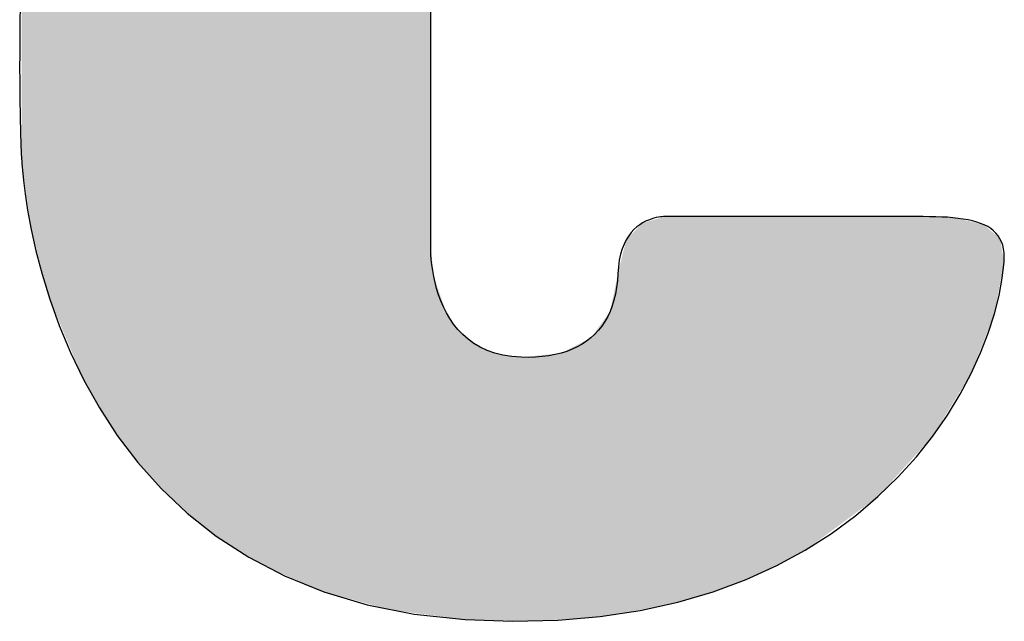
# Model space of a CAD drawing. Units: inches. Extents: x 0.5 to 27.3, y 0.5 to 17.5.
# Drawn here: x 1.7 to 1.9, y 1.2 to 1.3 of the extents above; entities that cross this region are included whole.
import ezdxf

# ---------------------------------------------------------------- set-up
doc = ezdxf.new("R2010")
doc.units = ezdxf.units.IN
doc.header["$MEASUREMENT"] = 0
doc.layers.add('LAYER_1', color=7, linetype='Continuous')
doc.layers.add('Logo', color=7, linetype='Continuous')

# ---------------------------------------------------------------- blocks, each defined once
blk = doc.blocks.new('A$C3286385D')
at = {"layer": 'LAYER_1', "color": 7}
for p, q in [((0.91732, 0.49293), (0.91729, 0.48986)), ((0.98997, 0.48725), (0.98997, 0.49198)), ((0.91729, 0.48986), (0.91726, 0.48701)), ((0.91726, 0.48701), (0.91725, 0.48436)), ((0.98997, 0.48256), (0.98997, 0.48725)), ((0.91725, 0.48436), (0.91724, 0.48192)), ((0.91724, 0.48192), (0.91725, 0.47967)), ((0.98997, 0.47795), (0.98997, 0.48256)), ((0.91725, 0.47967), (0.91726, 0.47762)), ((0.91726, 0.47762), (0.91728, 0.47574)), ((0.98997, 0.4735), (0.98997, 0.47795)), ((0.91728, 0.47574), (0.9173, 0.47405)), ((0.9173, 0.47405), (0.91733, 0.47252)), ((0.91733, 0.47252), (0.91736, 0.47117)), ((0.98997, 0.46925), (0.98997, 0.4735)), ((0.91736, 0.47117), (0.91739, 0.46997)), ((0.91739, 0.46997), (0.91743, 0.46892)), ((0.91743, 0.46892), (0.91746, 0.46802)), ((0.98997, 0.46528), (0.98997, 0.46925)), ((0.91746, 0.46802), (0.9175, 0.46726)), ((0.9175, 0.46726), (0.91753, 0.46663)), ((0.91753, 0.46663), (0.91756, 0.46613)), ((0.91756, 0.46613), (0.91758, 0.46576)), ((0.91758, 0.46576), (0.9176, 0.46549)), ((0.9176, 0.46549), (0.91761, 0.46534)), ((0.91761, 0.46534), (0.91762, 0.46529)), ((0.91762, 0.46529), (0.91764, 0.46491)), ((0.98997, 0.46164), (0.98997, 0.46528)), ((0.91764, 0.46491), (0.91772, 0.46379)), ((0.91772, 0.46379), (0.9179, 0.46201)), ((0.9179, 0.46201), (0.9182, 0.45964)), ((0.98997, 0.45839), (0.98997, 0.46164)), ((0.9182, 0.45964), (0.91865, 0.45672)), ((0.98997, 0.4556), (0.98997, 0.45839)), ((0.91865, 0.45672), (0.91928, 0.45333)), ((0.98997, 0.45332), (0.98997, 0.4556)), ((1.02797, 0.45476), (1.02746, 0.45448)), ((1.02848, 0.45499), (1.02797, 0.45476)), ((1.02896, 0.45517), (1.02848, 0.45499)), ((1.02943, 0.45531), (1.02896, 0.45517)), ((1.02986, 0.45542), (1.02943, 0.45531)), ((1.03026, 0.45549), (1.02986, 0.45542)), ((1.03062, 0.45554), (1.03026, 0.45549)), ((1.03093, 0.45557), (1.03062, 0.45554)), ((1.03118, 0.45559), (1.03093, 0.45557)), ((1.03136, 0.45559), (1.03118, 0.45559)), ((1.03148, 0.45559), (1.03136, 0.45559)), ((1.03152, 0.45559), (1.03148, 0.45559)), ((1.03171, 0.45559), (1.03152, 0.45559)), ((1.03224, 0.45559), (1.03171, 0.45559)), ((1.0331, 0.45559), (1.03224, 0.45559)), ((1.03425, 0.45559), (1.0331, 0.45559)), ((1.03567, 0.45559), (1.03425, 0.45559)), ((1.03734, 0.45559), (1.03567, 0.45559)), ((1.03921, 0.45559), (1.03734, 0.45559)), ((1.04127, 0.45559), (1.03921, 0.45559)), ((1.04349, 0.45559), (1.04127, 0.45559)), ((1.04584, 0.45559), (1.04349, 0.45559)), ((1.04829, 0.45559), (1.04584, 0.45559)), ((1.05082, 0.45559), (1.04829, 0.45559)), ((1.0534, 0.45559), (1.05082, 0.45559)), ((1.056, 0.45559), (1.0534, 0.45559)), ((1.05859, 0.45559), (1.056, 0.45559)), ((1.06115, 0.45559), (1.05859, 0.45559)), ((1.06364, 0.45559), (1.06115, 0.45559)), ((1.06605, 0.45559), (1.06364, 0.45559)), ((1.06834, 0.45559), (1.06605, 0.45559)), ((1.07049, 0.45559), (1.06834, 0.45559)), ((1.07246, 0.45559), (1.07049, 0.45559)), ((1.07424, 0.45559), (1.07246, 0.45559)), ((1.07579, 0.45559), (1.07424, 0.45559)), ((1.07708, 0.45559), (1.07579, 0.45559)), ((1.07823, 0.45558), (1.07708, 0.45559)), ((1.07933, 0.45556), (1.07823, 0.45558)), ((1.08039, 0.45552), (1.07933, 0.45556)), ((1.0814, 0.45547), (1.08039, 0.45552)), ((1.08238, 0.45539), (1.0814, 0.45547)), ((1.08331, 0.45529), (1.08238, 0.45539)), ((1.0842, 0.45517), (1.08331, 0.45529)), ((1.08504, 0.45502), (1.0842, 0.45517)), ((1.08583, 0.45484), (1.08504, 0.45502)), ((1.08658, 0.45463), (1.08583, 0.45484)), ((0.91928, 0.45333), (0.92013, 0.44953)), ((0.98997, 0.45161), (0.98997, 0.45332)), ((1.02594, 0.45331), (1.02546, 0.45278)), ((1.02644, 0.45376), (1.02594, 0.45331)), ((1.02695, 0.45415), (1.02644, 0.45376)), ((1.02746, 0.45448), (1.02695, 0.45415)), ((1.08727, 0.4544), (1.08658, 0.45463)), ((1.08792, 0.45412), (1.08727, 0.4544)), ((1.08852, 0.45382), (1.08792, 0.45412)), ((1.08906, 0.45347), (1.08852, 0.45382)), ((1.08955, 0.45309), (1.08906, 0.45347)), ((1.08999, 0.45267), (1.08955, 0.45309)), ((0.98997, 0.45053), (0.98997, 0.45161)), ((1.02458, 0.4515), (1.0242, 0.45073)), ((1.025, 0.45218), (1.02458, 0.4515)), ((1.02546, 0.45278), (1.025, 0.45218)), ((1.09037, 0.4522), (1.08999, 0.45267)), ((1.0907, 0.45169), (1.09037, 0.4522)), ((1.09097, 0.45113), (1.0907, 0.45169)), ((0.92013, 0.44953), (0.92121, 0.44539)), ((0.98998, 0.44976), (0.98997, 0.45053)), ((0.99002, 0.44891), (0.98998, 0.44976)), ((1.02386, 0.44988), (1.02357, 0.44893)), ((1.0242, 0.45073), (1.02386, 0.44988)), ((1.09118, 0.45052), (1.09097, 0.45113)), ((1.09133, 0.44987), (1.09118, 0.45052)), ((1.09143, 0.44916), (1.09133, 0.44987)), ((0.99008, 0.448), (0.99002, 0.44891)), ((0.99018, 0.44704), (0.99008, 0.448)), ((1.02334, 0.44788), (1.02318, 0.44673)), ((1.02357, 0.44893), (1.02334, 0.44788)), ((1.09146, 0.44839), (1.09143, 0.44916)), ((1.09143, 0.44757), (1.09146, 0.44839)), ((0.99032, 0.44604), (0.99018, 0.44704)), ((0.99051, 0.44501), (0.99032, 0.44604)), ((1.02318, 0.44673), (1.02308, 0.44546)), ((1.09111, 0.44473), (1.09143, 0.44757)), ((0.92121, 0.44539), (0.92257, 0.44097)), ((0.99074, 0.44394), (0.99051, 0.44501)), ((1.02308, 0.44546), (1.023, 0.44422)), ((1.09054, 0.44166), (1.09111, 0.44473)), ((0.99102, 0.44287), (0.99074, 0.44394)), ((0.99136, 0.44178), (0.99102, 0.44287)), ((1.02286, 0.44303), (1.02266, 0.4419)), ((1.023, 0.44422), (1.02286, 0.44303)), ((0.92257, 0.44097), (0.92424, 0.43633)), ((0.99175, 0.4407), (0.99136, 0.44178)), ((1.0224, 0.44082), (1.02209, 0.4398)), ((1.02266, 0.4419), (1.0224, 0.44082)), ((1.08972, 0.43841), (1.09054, 0.44166)), ((0.99221, 0.43963), (0.99175, 0.4407)), ((0.99274, 0.43857), (0.99221, 0.43963)), ((1.02209, 0.4398), (1.02171, 0.43883)), ((0.99335, 0.43755), (0.99274, 0.43857)), ((0.99402, 0.43656), (0.99335, 0.43755)), ((1.02129, 0.43791), (1.0208, 0.43705)), ((1.02171, 0.43883), (1.02129, 0.43791)), ((1.08863, 0.435), (1.08972, 0.43841)), ((0.92424, 0.43633), (0.92623, 0.43153)), ((0.99479, 0.43562), (0.99402, 0.43656)), ((0.99563, 0.43473), (0.99479, 0.43562)), ((1.02026, 0.43624), (1.01966, 0.43549)), ((1.0208, 0.43705), (1.02026, 0.43624)), ((0.99657, 0.43391), (0.99563, 0.43473)), ((0.9976, 0.43316), (0.99657, 0.43391)), ((1.01831, 0.43415), (1.01756, 0.43356)), ((1.01902, 0.43479), (1.01831, 0.43415)), ((1.01966, 0.43549), (1.01902, 0.43479)), ((1.08726, 0.43147), (1.08863, 0.435)), ((0.99873, 0.4325), (0.9976, 0.43316)), ((0.99996, 0.43192), (0.99873, 0.4325)), ((1.01499, 0.43212), (1.01403, 0.43175)), ((1.0159, 0.43255), (1.01499, 0.43212)), ((1.01675, 0.43303), (1.0159, 0.43255)), ((1.01756, 0.43356), (1.01675, 0.43303)), ((0.92623, 0.43153), (0.92859, 0.42665)), ((1.0013, 0.43144), (0.99996, 0.43192)), ((1.00275, 0.43108), (1.0013, 0.43144)), ((1.00431, 0.43083), (1.00275, 0.43108)), ((1.006, 0.43071), (1.00431, 0.43083)), ((1.00728, 0.43069), (1.006, 0.43071)), ((1.00853, 0.43073), (1.00728, 0.43069)), ((1.00972, 0.43082), (1.00853, 0.43073)), ((1.01087, 0.43097), (1.00972, 0.43082)), ((1.01197, 0.43118), (1.01087, 0.43097)), ((1.01303, 0.43144), (1.01197, 0.43118)), ((1.01403, 0.43175), (1.01303, 0.43144)), ((1.0856, 0.42785), (1.08726, 0.43147)), ((1.08365, 0.42417), (1.0856, 0.42785)), ((0.92859, 0.42665), (0.93134, 0.42174)), ((1.08139, 0.42047), (1.08365, 0.42417)), ((0.93134, 0.42174), (0.93452, 0.41687)), ((1.07881, 0.41677), (1.08139, 0.42047)), ((0.93452, 0.41687), (0.93814, 0.4121)), ((1.07592, 0.41312), (1.07881, 0.41677)), ((1.07269, 0.40953), (1.07592, 0.41312)), ((0.93814, 0.4121), (0.94225, 0.40749)), ((1.06911, 0.40606), (1.07269, 0.40953)), ((0.94225, 0.40749), (0.94687, 0.40312)), ((1.06519, 0.40271), (1.06911, 0.40606)), ((0.94687, 0.40312), (0.95203, 0.39904)), ((1.0609, 0.39954), (1.06519, 0.40271)), ((0.95203, 0.39904), (0.95777, 0.39532)), ((1.05624, 0.39657), (1.0609, 0.39954)), ((1.0512, 0.39384), (1.05624, 0.39657)), ((0.95777, 0.39532), (0.96411, 0.39201)), ((1.04578, 0.39137), (1.0512, 0.39384)), ((0.96411, 0.39201), (0.97108, 0.3892)), ((1.03995, 0.3892), (1.04578, 0.39137)), ((0.97108, 0.3892), (0.97871, 0.38693)), ((1.03371, 0.38736), (1.03995, 0.3892)), ((0.97871, 0.38693), (0.98704, 0.38528)), ((1.02706, 0.38589), (1.03371, 0.38736)), ((0.98704, 0.38528), (0.99608, 0.3843)), ((1.01998, 0.38482), (1.02706, 0.38589)), ((0.99608, 0.3843), (1.0045, 0.38399)), ((1.0045, 0.38399), (1.01246, 0.38417)), ((1.01246, 0.38417), (1.01998, 0.38482))]:
    blk.add_line(p, q, dxfattribs=at)
for points in [[(0.98278, 0.38602), (0.97684, 0.59105), (0.98278, 0.59247)], [(0.98598, 0.38561), (0.98278, 0.59247), (0.98598, 0.59324)], [(0.98278, 0.38602), (0.98278, 0.59247), (0.98598, 0.38561)], [(0.98997, 0.38509), (0.98598, 0.59324), (0.98997, 0.59381)], [(0.98598, 0.38561), (0.98598, 0.59324), (0.98997, 0.38509)], [(0.97684, 0.38764), (0.97108, 0.58905), (0.97684, 0.59105)], [(0.97684, 0.38764), (0.97684, 0.59105), (0.98278, 0.38602)], [(0.97108, 0.3892), (0.96834, 0.5881), (0.97108, 0.58905)], [(0.97108, 0.3892), (0.97108, 0.58905), (0.97684, 0.38764)], [(0.96834, 0.39038), (0.96086, 0.58462), (0.96834, 0.5881)], [(0.96834, 0.39038), (0.96834, 0.5881), (0.97108, 0.3892)], [(0.96049, 0.39383), (0.9533, 0.58011), (0.96049, 0.58445)], [(0.96086, 0.39361), (0.96049, 0.58445), (0.96086, 0.58462)], [(0.96049, 0.39383), (0.96049, 0.58445), (0.96086, 0.39361)], [(0.96086, 0.39361), (0.96086, 0.58462), (0.96834, 0.39038)], [(0.95203, 0.39904), (0.94676, 0.57513), (0.95203, 0.57915)], [(0.9533, 0.39826), (0.95203, 0.57915), (0.9533, 0.58011)], [(0.95203, 0.39904), (0.95203, 0.57915), (0.9533, 0.39826)], [(0.9533, 0.39826), (0.9533, 0.58011), (0.96049, 0.39383)], [(0.94676, 0.4034), (0.94449, 0.57298), (0.94676, 0.57513)], [(0.94676, 0.4034), (0.94676, 0.57513), (0.95203, 0.39904)], [(0.94449, 0.40527), (0.94087, 0.56955), (0.94449, 0.57298)], [(0.94449, 0.40527), (0.94449, 0.57298), (0.94676, 0.4034)], [(0.94087, 0.40916), (0.93814, 0.56597), (0.94087, 0.56955)], [(0.94087, 0.40916), (0.94087, 0.56955), (0.94449, 0.40527)], [(0.93814, 0.4121), (0.93287, 0.55907), (0.93814, 0.56597)], [(0.93814, 0.4121), (0.93814, 0.56597), (0.94087, 0.40916)], [(0.93287, 0.4193), (0.93108, 0.55671), (0.93287, 0.55907)], [(0.93287, 0.4193), (0.93287, 0.55907), (0.93814, 0.4121)], [(0.93108, 0.42238), (0.92859, 0.55157), (0.93108, 0.55671)], [(0.93108, 0.42238), (0.93108, 0.55671), (0.93287, 0.4193)], [(0.92859, 0.42665), (0.92392, 0.5419), (0.92859, 0.55157)], [(0.92859, 0.42665), (0.92859, 0.55157), (0.93108, 0.42238)], [(0.92392, 0.43776), (0.92257, 0.53693), (0.92392, 0.5419)], [(0.92392, 0.43776), (0.92392, 0.5419), (0.92859, 0.42665)], [(0.92257, 0.44097), (0.91943, 0.52539), (0.92257, 0.53693)], [(0.92257, 0.44097), (0.92257, 0.53693), (0.92392, 0.43776)], [(0.91943, 0.45276), (0.91928, 0.52388), (0.91943, 0.52539)], [(0.91943, 0.45276), (0.91943, 0.52539), (0.92257, 0.44097)], [(0.91928, 0.45333), (0.91762, 0.50748), (0.91928, 0.52388)], [(0.91928, 0.45333), (0.91928, 0.52388), (0.91943, 0.45276)], [(0.91762, 0.46529), (0.91762, 0.50748), (0.91928, 0.45333)], [(1.03044, 0.38658), (1.02773, 0.45456), (1.03044, 0.45529)], [(1.03152, 0.38688), (1.03044, 0.45529), (1.03152, 0.45559)], [(1.02605, 0.38584), (1.02458, 0.4515), (1.02605, 0.45302)], [(1.02611, 0.38585), (1.02605, 0.45302), (1.02611, 0.45309)], [(1.02696, 0.38599), (1.02611, 0.45309), (1.02696, 0.45396)], [(1.02746, 0.38608), (1.02696, 0.45396), (1.02746, 0.45448)], [(1.02773, 0.38612), (1.02746, 0.45448), (1.02773, 0.45456)], [(1.02458, 0.38559), (1.02402, 0.44924), (1.02458, 0.4515)], [(0.98997, 0.38509), (0.98997, 0.45053), (0.99046, 0.38503)], [(1.02402, 0.3855), (1.02331, 0.44638), (1.02402, 0.44924)], [(1.02331, 0.38538), (1.02308, 0.44546), (1.02331, 0.44638)], [(0.99046, 0.38503), (0.99046, 0.44549), (0.99051, 0.38502)], [(0.99051, 0.38502), (0.99051, 0.44501), (0.99274, 0.38473)], [(1.02308, 0.38534), (1.02171, 0.43883), (1.02308, 0.44546)], [(0.99274, 0.38473), (0.99274, 0.43857), (0.993, 0.3847)], [(0.993, 0.3847), (0.993, 0.4382), (0.99479, 0.38447)], [(1.02165, 0.3851), (1.01998, 0.43644), (1.02165, 0.43874)], [(1.02171, 0.38511), (1.02165, 0.43874), (1.02171, 0.43883)], [(0.99479, 0.38447), (0.99479, 0.43562), (0.99553, 0.38437)], [(1.01998, 0.38482), (1.01866, 0.43462), (1.01998, 0.43644)], [(0.99553, 0.38437), (0.99553, 0.43496), (0.99577, 0.38434)], [(0.99577, 0.38434), (0.99577, 0.43476), (0.99608, 0.3843)], [(0.99608, 0.3843), (0.99608, 0.43448), (0.9976, 0.38426)], [(1.01831, 0.3847), (1.01656, 0.43325), (1.01831, 0.43415)], [(1.01865, 0.38472), (1.01831, 0.43415), (1.01865, 0.43461)], [(1.01866, 0.38473), (1.01865, 0.43461), (1.01866, 0.43462)], [(0.9976, 0.38426), (0.9976, 0.43316), (0.99918, 0.38423)], [(0.99918, 0.38423), (0.99918, 0.43243), (1.0013, 0.38418)], [(1.01497, 0.38447), (1.01303, 0.43144), (1.01497, 0.43243)], [(1.01656, 0.38458), (1.01497, 0.43243), (1.01656, 0.43325)], [(1.0013, 0.38418), (1.0013, 0.43144), (1.00413, 0.38412)], [(1.00413, 0.38412), (1.00413, 0.431), (1.00537, 0.38409)], [(1.00537, 0.38409), (1.00537, 0.4308), (1.00566, 0.38408)], [(1.00566, 0.38408), (1.00566, 0.43076), (1.006, 0.38408)], [(1.00621, 0.38407), (1.006, 0.43071), (1.00621, 0.43073)], [(1.006, 0.38408), (1.006, 0.43071), (1.00621, 0.38407)], [(1.00685, 0.38406), (1.00621, 0.43073), (1.00685, 0.43079)], [(1.00621, 0.38407), (1.00621, 0.43073), (1.00685, 0.38406)], [(1.00721, 0.38405), (1.00685, 0.43079), (1.00721, 0.43083)], [(1.00685, 0.38406), (1.00685, 0.43079), (1.00721, 0.38405)], [(1.0083, 0.38403), (1.00721, 0.43083), (1.0083, 0.43095)], [(1.00721, 0.38405), (1.00721, 0.43083), (1.0083, 0.38403)], [(1.00854, 0.38402), (1.0083, 0.43095), (1.00854, 0.43097)], [(1.0083, 0.38403), (1.0083, 0.43095), (1.00854, 0.38402)], [(1.01027, 0.38414), (1.00854, 0.43097), (1.01027, 0.43115)], [(1.01059, 0.38416), (1.01027, 0.43115), (1.01059, 0.43118)], [(1.01303, 0.38433), (1.01059, 0.43118), (1.01303, 0.43144)]]:
    blk.add_solid(points, dxfattribs=at)
at = {"layer": 'LAYER_1', "color": 7, "extrusion": (0, 0, -1)}
for points in [[(-1.03044, 0.38658), (-1.03044, 0.45529), (-1.03152, 0.38688)], [(-1.03995, 0.3892), (-1.03152, 0.45559), (-1.03995, 0.45559)], [(-1.03152, 0.38688), (-1.03152, 0.45559), (-1.03995, 0.3892)], [(-1.04292, 0.39037), (-1.03995, 0.45559), (-1.04292, 0.45559)], [(-1.03995, 0.3892), (-1.03995, 0.45559), (-1.04292, 0.39037)], [(-1.04854, 0.39257), (-1.04292, 0.45559), (-1.04854, 0.45559)], [(-1.04292, 0.39037), (-1.04292, 0.45559), (-1.04854, 0.39257)], [(-1.05624, 0.39657), (-1.04854, 0.45559), (-1.05624, 0.45559)], [(-1.04854, 0.39257), (-1.04854, 0.45559), (-1.05624, 0.39657)], [(-1.05681, 0.39699), (-1.05624, 0.45559), (-1.05681, 0.45559)], [(-1.05624, 0.39657), (-1.05624, 0.45559), (-1.05681, 0.39699)], [(-1.06796, 0.40521), (-1.05681, 0.45559), (-1.06796, 0.45559)], [(-1.05681, 0.39699), (-1.05681, 0.45559), (-1.06796, 0.40521)], [(-1.06911, 0.40606), (-1.06796, 0.45559), (-1.06911, 0.45559)], [(-1.06796, 0.40521), (-1.06796, 0.45559), (-1.06911, 0.40606)], [(-1.07656, 0.41429), (-1.06911, 0.45559), (-1.07656, 0.45559)], [(-1.06911, 0.40606), (-1.06911, 0.45559), (-1.07656, 0.41429)], [(-1.07708, 0.41486), (-1.07656, 0.45559), (-1.07708, 0.45559)], [(-1.07656, 0.41429), (-1.07656, 0.45559), (-1.07708, 0.41486)], [(-1.07881, 0.41677), (-1.07708, 0.45559), (-1.07881, 0.45551)], [(-1.07708, 0.41486), (-1.07708, 0.45559), (-1.07881, 0.41677)], [(-1.08278, 0.42325), (-1.07881, 0.45551), (-1.08278, 0.45532)], [(-1.07881, 0.41677), (-1.07881, 0.45551), (-1.08278, 0.42325)], [(-1.0828, 0.42328), (-1.08278, 0.45532), (-1.0828, 0.45532)], [(-1.08278, 0.42325), (-1.08278, 0.45532), (-1.0828, 0.42328)], [(-1.08331, 0.42411), (-1.0828, 0.45532), (-1.08331, 0.45529)], [(-1.0828, 0.42328), (-1.0828, 0.45532), (-1.08331, 0.42411)], [(-1.0856, 0.42785), (-1.08331, 0.45529), (-1.0856, 0.45471)], [(-1.08331, 0.42411), (-1.08331, 0.45529), (-1.0856, 0.42785)], [(-1.08685, 0.43106), (-1.0856, 0.45471), (-1.08685, 0.4544)], [(-1.0856, 0.42785), (-1.0856, 0.45471), (-1.08685, 0.43106)], [(-1.02605, 0.38584), (-1.02605, 0.45302), (-1.02611, 0.38585)], [(-1.02611, 0.38585), (-1.02611, 0.45309), (-1.02696, 0.38599)], [(-1.02696, 0.38599), (-1.02696, 0.45396), (-1.02746, 0.38608)], [(-1.02746, 0.38608), (-1.02746, 0.45448), (-1.02773, 0.38612)], [(-1.02773, 0.38612), (-1.02773, 0.45456), (-1.03044, 0.38658)], [(-1.08739, 0.43245), (-1.08685, 0.4544), (-1.08739, 0.45426)], [(-1.08685, 0.43106), (-1.08685, 0.4544), (-1.08739, 0.43245)], [(-1.08792, 0.4338), (-1.08739, 0.45426), (-1.08792, 0.45412)], [(-1.08739, 0.43245), (-1.08739, 0.45426), (-1.08792, 0.4338)], [(-1.0889, 0.4363), (-1.08792, 0.45412), (-1.0889, 0.45327)], [(-1.08792, 0.4338), (-1.08792, 0.45412), (-1.0889, 0.4363)], [(-1.08972, 0.43841), (-1.0889, 0.45327), (-1.08972, 0.45255)], [(-1.0889, 0.4363), (-1.0889, 0.45327), (-1.08972, 0.43841)], [(-1.02458, 0.38559), (-1.02458, 0.4515), (-1.02605, 0.38584)], [(-1.09052, 0.44271), (-1.08972, 0.45255), (-1.09052, 0.45184)], [(-1.08972, 0.43841), (-1.08972, 0.45255), (-1.09052, 0.44271)], [(-1.09062, 0.44324), (-1.09052, 0.45184), (-1.09062, 0.45176)], [(-1.09052, 0.44271), (-1.09052, 0.45184), (-1.09062, 0.44324)], [(-1.0907, 0.44366), (-1.09062, 0.45176), (-1.0907, 0.45169)], [(-1.09062, 0.44324), (-1.09062, 0.45176), (-1.0907, 0.44366)], [(-1.09142, 0.44754), (-1.0907, 0.45169), (-1.09142, 0.44761)], [(-1.0907, 0.44366), (-1.0907, 0.45169), (-1.09142, 0.44754)], [(-0.99046, 0.38503), (-0.98997, 0.45053), (-0.99046, 0.44549)], [(-1.02402, 0.3855), (-1.02402, 0.44924), (-1.02458, 0.38559)], [(-1.02331, 0.38538), (-1.02331, 0.44638), (-1.02402, 0.3855)], [(-1.09142, 0.44754), (-1.09142, 0.44761), (-1.09143, 0.44757)], [(-0.99051, 0.38502), (-0.99046, 0.44549), (-0.99051, 0.44501)], [(-0.99274, 0.38473), (-0.99051, 0.44501), (-0.99274, 0.43857)], [(-1.02308, 0.38534), (-1.02308, 0.44546), (-1.02331, 0.38538)], [(-0.993, 0.3847), (-0.99274, 0.43857), (-0.993, 0.4382)], [(-0.99479, 0.38447), (-0.993, 0.4382), (-0.99479, 0.43562)], [(-1.02165, 0.3851), (-1.02165, 0.43874), (-1.02171, 0.38511)], [(-1.02171, 0.38511), (-1.02171, 0.43883), (-1.02308, 0.38534)], [(-0.99553, 0.38437), (-0.99479, 0.43562), (-0.99553, 0.43496)], [(-1.01998, 0.38482), (-1.01998, 0.43644), (-1.02165, 0.3851)], [(-0.99577, 0.38434), (-0.99553, 0.43496), (-0.99577, 0.43476)], [(-0.99608, 0.3843), (-0.99577, 0.43476), (-0.99608, 0.43448)], [(-0.9976, 0.38426), (-0.99608, 0.43448), (-0.9976, 0.43316)], [(-1.01831, 0.3847), (-1.01831, 0.43415), (-1.01865, 0.38472)], [(-1.01865, 0.38472), (-1.01865, 0.43461), (-1.01866, 0.38473)], [(-1.01866, 0.38473), (-1.01866, 0.43462), (-1.01998, 0.38482)], [(-0.99918, 0.38423), (-0.9976, 0.43316), (-0.99918, 0.43243)], [(-1.0013, 0.38418), (-0.99918, 0.43243), (-1.0013, 0.43144)], [(-1.01497, 0.38447), (-1.01497, 0.43243), (-1.01656, 0.38458)], [(-1.01656, 0.38458), (-1.01656, 0.43325), (-1.01831, 0.3847)], [(-1.00413, 0.38412), (-1.0013, 0.43144), (-1.00413, 0.431)], [(-1.00537, 0.38409), (-1.00413, 0.431), (-1.00537, 0.4308)], [(-1.00566, 0.38408), (-1.00537, 0.4308), (-1.00566, 0.43076)], [(-1.006, 0.38408), (-1.00566, 0.43076), (-1.006, 0.43071)], [(-1.00854, 0.38402), (-1.00854, 0.43097), (-1.01027, 0.38414)], [(-1.01027, 0.38414), (-1.01027, 0.43115), (-1.01059, 0.38416)], [(-1.01059, 0.38416), (-1.01059, 0.43118), (-1.01303, 0.38433)], [(-1.01303, 0.38433), (-1.01303, 0.43144), (-1.01497, 0.38447)]]:
    blk.add_solid(points, dxfattribs=at)
blk = doc.blocks.new('tb-logo-wd')
at = {"layer": 'Logo'}
blk.add_blockref('A$C3286385D', (0.8276, 0.80466), dxfattribs=at)

msp = doc.modelspace()

# ---------------------------------------------------------------- block references
msp.add_blockref('tb-logo-wd', (0, 0))

doc.saveas('drawing.dxf')
